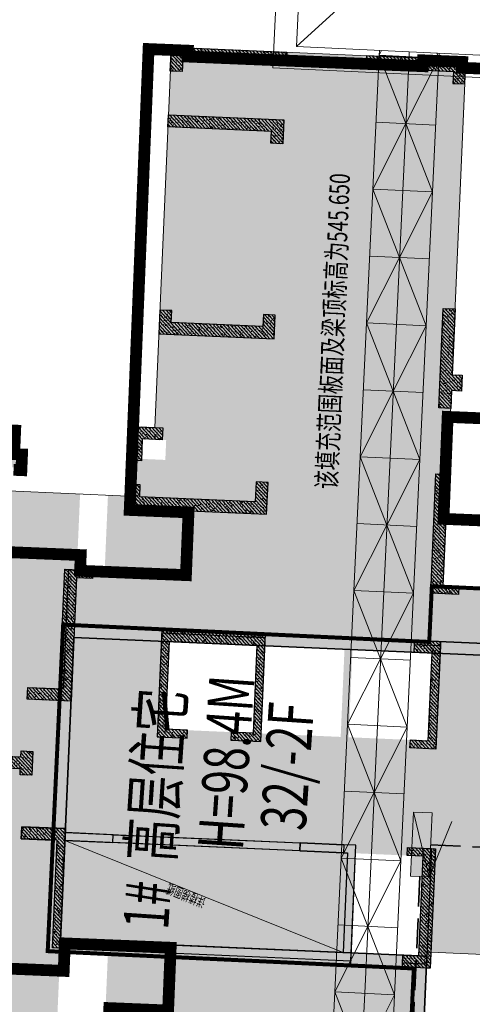
# Model space of a CAD drawing. Units: millimetres. Extents: x 922163 to 1899697872, y -2508506158 to 7170295.
# Drawn here: x 1028841 to 1040202, y 251200 to 275900 of the extents above; entities that cross this region are included whole.
import ezdxf
from ezdxf.enums import TextEntityAlignment as Align

# ---------------------------------------------------------------- set-up
doc = ezdxf.new("R2010")
doc.units = ezdxf.units.MM
doc.header["$LTSCALE"] = 1000
doc.linetypes.add('DASH', pattern=[0.35, 0.25, -0.1])
doc.layers.get('0').update_dxf_attribs({"lineweight": 18})
for name, color, linetype, lineweight in [('A-Roof', 131, 'Continuous', 18), ('GC-SLA-定位', 43, 'Continuous', 18), ('XR02-1号楼1F$0$GC-WAL-填充', 8, 'Continuous', 13), ('XR02-1号楼1F$0$GC-WAL-实线', 3, 'Continuous', 30), ('XR02-1号楼B1F$0$GC-FOU-DWQ填充', 8, 'Continuous', 13), ('XR02-1号楼B1F$0$GC-FOU-DWQ实线', 6, 'Continuous', 35), ('XR02-1号楼B1F$0$GC-WAL-填充', 8, 'Continuous', 13), ('XR02-1号楼B1F$0$GC-WAL-实线', 3, 'Continuous', 30), ('XR03-车库$0$GC-SLA-填充&边线', 8, 'Continuous', 9), ('XR03-车库$0$GC-SLA-文字', 4, 'Continuous', 18), ('临建', 7, 'Continuous', 18), ('塔吊', 6, 'Continuous', 18), ('楼栋编号', 7, 'Continuous', 18), ('结构', 3, 'Continuous', 18)]:
    doc.layers.add(name, color=color, linetype=linetype, lineweight=lineweight)
doc.styles.add('-宋体', font='txt', dxfattribs={"width": 0.7})
doc.styles.add('XR03-车库$0$CMCU-S6', font='txt', dxfattribs={"width": 0.6})
doc.styles.add('XR03-车库$0$CMCU-ST', font='txt', dxfattribs={"width": 0.7})
pattern_1 = [(45, (0, 0), (-44.194174, 44.194174), []), (50, (0, 0), (-46.587428, 173.86665), [18.75, -206.25]), (355, (0, 0), (66.815046, 179.16768), [15, -165]), (100.4514, (14.94, -1.3), (-196.60418, 109.4157), [15.93505, -175.28553]), (46.1842, (0, 50), (-52.370235, 264.87234), [28.125, -309.375]), (96.6356, (22.23, 46.55), (-283.33025, 183.38545), [23.90257, -262.92825]), (351.1842, (0, 50), (233.66549, 243.52965), [22.5, -247.5]), (21, (25, 37.5), (43.54594, 174.65323), [18.75, -206.25]), (326, (25, 37.5), (145.29997, 124.31101), [15, -165]), (71.4514, (37.44, 29.11), (-118.90811, 191.012725), [15.93505, -175.28553]), (37.5, (0, 0), (3.039964, 83.2234635), [0.01, -163, 0.01, -167.5, 0.01, -165.625]), (7.5, (0, 0), (65.767384, 98.602928), [0.01, -95.5, 0.01, -159.25, 0.01, -63.125]), (327.5, (-55.75, 0), (133.455609, -5.638718), [0.01, -62.5, 0.01, -195, 0.01, -258.75]), (317.5, (-80.75, 0), (145.796542, 25.026246), [0.01, -81.25, 0.01, -129.5, 0.01, -183.75])]
pattern_2 = [(45, (0, 0), (-44.194174, 44.194174), []), (50, (0, 0), (-46.587428, 173.86665), [18.75, -206.25]), (355, (0, 0), (66.815046, 179.16768), [15, -165]), (100.4514, (14.94, -1.3), (-196.60418, 109.4157), [15.93505, -175.28553]), (46.1842, (0, 50), (-52.370235, 264.87234), [28.125, -309.375]), (96.6356, (22.23, 46.55), (-283.33025, 183.38545), [23.90257, -262.92825]), (351.1842, (0, 50), (233.66549, 243.52965), [22.5, -247.5]), (21, (25, 37.5), (43.54594, 174.65323), [18.75, -206.25]), (326, (25, 37.5), (145.29997, 124.31101), [15, -165]), (71.4514, (37.44, 29.11), (-118.90811, 191.012725), [15.93505, -175.28553]), (37.5, (0, 0), (3.039964, 83.2234635), [0.01, -163, 0.01, -167.5, 0.01, -165.625]), (7.5, (0, 0), (65.767384, 98.602928), [0.01, -95.5, 0.01, -159.25, 0.01, -63.125]), (327.5, (-55.75, 0), (133.455609, -5.638718), [0.01, -62.5, 0.01, -195, 0.01, -258.75]), (317.5, (-80.75, 0), (145.796542, 25.026246), [0.01, -81.25, 0.01, -129.5, 0.01, -183.75])]
pattern_3 = [(45, (0, 0), (-44.194174, 44.194174), []), (50, (0, 0), (-46.587428, 173.86665), [18.75, -206.25]), (355, (0, 0), (66.815046, 179.16768), [15, -165]), (100.4514, (14.94, -1.3), (-196.60418, 109.4157), [15.93505, -175.28553]), (46.1842, (0, 50), (-52.370235, 264.87234), [28.125, -309.375]), (96.6356, (22.23, 46.55), (-283.33025, 183.38545), [23.90257, -262.92825]), (351.1842, (0, 50), (233.66549, 243.52965), [22.5, -247.5]), (21, (25, 37.5), (43.54594, 174.65323), [18.75, -206.25]), (326, (25, 37.5), (145.29997, 124.31101), [15, -165]), (71.4514, (37.44, 29.11), (-118.90811, 191.012725), [15.93505, -175.28553]), (37.5, (0, 0), (3.039964, 83.2234635), [0.01, -163, 0.01, -167.5, 0.01, -165.625]), (7.5, (0, 0), (65.767384, 98.602928), [0.01, -95.5, 0.01, -159.25, 0.01, -63.125]), (327.5, (-55.75, 0), (133.455609, -5.638718), [0.01, -62.5, 0.01, -195, 0.01, -258.75]), (317.5, (-80.75, 0), (145.796542, 25.026246), [0.01, -81.25, 0.01, -129.5, 0.01, -183.75])]
pattern_4 = [(45, (0, 0), (-44.194174, 44.194174), []), (50, (0, 0), (-46.587428, 173.86665), [18.75, -206.25]), (355, (0, 0), (66.815046, 179.16768), [15, -165]), (100.4514, (14.94, -1.3), (-196.60418, 109.4157), [15.93505, -175.28553]), (46.1842, (0, 50), (-52.370235, 264.87234), [28.125, -309.375]), (96.6356, (22.23, 46.55), (-283.33025, 183.38545), [23.90257, -262.92825]), (351.1842, (0, 50), (233.66549, 243.52965), [22.5, -247.5]), (21, (25, 37.5), (43.54594, 174.65323), [18.75, -206.25]), (326, (25, 37.5), (145.29997, 124.31101), [15, -165]), (71.4514, (37.44, 29.11), (-118.90811, 191.012725), [15.93505, -175.28553]), (37.5, (0, 0), (3.039964, 83.2234635), [0.01, -163, 0.01, -167.5, 0.01, -165.625]), (7.5, (0, 0), (65.767384, 98.602928), [0.01, -95.5, 0.01, -159.25, 0.01, -63.125]), (327.5, (-55.75, 0), (133.455609, -5.638718), [0.01, -62.5, 0.01, -195, 0.01, -258.75]), (317.5, (-80.75, 0), (145.796542, 25.026246), [0.01, -81.25, 0.01, -129.5, 0.01, -183.75])]
pattern_5 = [(45, (0, 0), (-44.194174, 44.194174), []), (50, (0, 0), (-46.587428, 173.86665), [18.75, -206.25]), (355, (0, 0), (66.815046, 179.16768), [15, -165]), (100.4514, (14.94, -1.3), (-196.60418, 109.4157), [15.93505, -175.28553]), (46.1842, (0, 50), (-52.370235, 264.87234), [28.125, -309.375]), (96.6356, (22.23, 46.55), (-283.33025, 183.38545), [23.90257, -262.92825]), (351.1842, (0, 50), (233.66549, 243.52965), [22.5, -247.5]), (21, (25, 37.5), (43.54594, 174.65323), [18.75, -206.25]), (326, (25, 37.5), (145.29997, 124.31101), [15, -165]), (71.4514, (37.44, 29.11), (-118.90811, 191.012725), [15.93505, -175.28553]), (37.5, (0, 0), (3.039964, 83.2234635), [0.01, -163, 0.01, -167.5, 0.01, -165.625]), (7.5, (0, 0), (65.767384, 98.602928), [0.01, -95.5, 0.01, -159.25, 0.01, -63.125]), (327.5, (-55.75, 0), (133.455609, -5.638718), [0.01, -62.5, 0.01, -195, 0.01, -258.75]), (317.5, (-80.75, 0), (145.796542, 25.026246), [0.01, -81.25, 0.01, -129.5, 0.01, -183.75])]

# ---------------------------------------------------------------- blocks, each defined once
blk = doc.blocks.new('xxx')
at = {"layer": 'GC-SLA-定位'}
blk.add_hatch(color=7, dxfattribs=at).paths.add_polyline_path([(856004, 233070), (855199, 233070), (855199, 232835)], flags=0)
at = {"layer": 'GC-SLA-定位', "color": 7}
for p, q in [((856004, 233070), (855199, 232835)), ((855199, 232835), (855905, 232582))]:
    blk.add_line(p, q, dxfattribs=at)
blk.add_lwpolyline([(855199, 233070), (856004, 233070), (856004, 232835), (855199, 232835)], close=True, dxfattribs=at)
blk = doc.blocks.new('XR02-1号楼B1F')
at = {"layer": 'XR02-1号楼B1F$0$GC-FOU-DWQ填充'}
h = blk.add_hatch(dxfattribs=at)
h.set_pattern_fill('钢筋混凝土', color=256, style=0, pattern_type=0)
h.set_pattern_definition([(45, (0, 0), (-44.194174, 44.194174), []), (50, (0, 0), (-46.587428, 173.86665), [18.75, -206.25]), (355, (0, 0), (66.815046, 179.16768), [15, -165]), (100.4514, (14.94, -1.3), (-196.60418, 109.4157), [15.93505, -175.28553]), (46.1842, (0, 50), (-52.370235, 264.87234), [28.125, -309.375]), (96.6356, (22.23, 46.55), (-283.33025, 183.38545), [23.90257, -262.92825]), (351.1842, (0, 50), (233.66549, 243.52965), [22.5, -247.5]), (21, (25, 37.5), (43.54594, 174.65323), [18.75, -206.25]), (326, (25, 37.5), (145.29997, 124.31101), [15, -165]), (71.4514, (37.44, 29.11), (-118.90811, 191.012725), [15.93505, -175.28553]), (37.5, (0, 0), (3.039964, 83.2234635), [0.01, -163, 0.01, -167.5, 0.01, -165.625]), (7.5, (0, 0), (65.767384, 98.602928), [0.01, -95.5, 0.01, -159.25, 0.01, -63.125]), (327.5, (-55.75, 0), (133.455609, -5.638718), [0.01, -62.5, 0.01, -195, 0.01, -258.75]), (317.5, (-80.75, 0), (145.796542, 25.026246), [0.01, -81.25, 0.01, -129.5, 0.01, -183.75])])
h.paths.add_polyline_path([(644907, 46870), (638007, 46870), (638007, 51470), (637207, 51470), (637207, 62270), (629607, 62270), (629607, 53070), (616207, 53070), (616207, 53370), (629307, 53370), (629307, 62570), (637507, 62570), (637507, 51770), (638307, 51770), (638307, 47170), (644907, 47170)], flags=0)
at = {"layer": 'XR02-1号楼B1F$0$GC-WAL-填充'}
h = blk.add_hatch(dxfattribs=at)
h.set_pattern_fill('钢筋混凝土', color=256, style=0, pattern_type=0)
h.set_pattern_definition([(45, (0, 0), (-44.194174, 44.194174), []), (50, (0, 0), (-46.587428, 173.86665), [18.75, -206.25]), (355, (0, 0), (66.815046, 179.16768), [15, -165]), (100.4514, (14.94, -1.3), (-196.60418, 109.4157), [15.93505, -175.28553]), (46.1842, (0, 50), (-52.370235, 264.87234), [28.125, -309.375]), (96.6356, (22.23, 46.55), (-283.33025, 183.38545), [23.90257, -262.92825]), (351.1842, (0, 50), (233.66549, 243.52965), [22.5, -247.5]), (21, (25, 37.5), (43.54594, 174.65323), [18.75, -206.25]), (326, (25, 37.5), (145.29997, 124.31101), [15, -165]), (71.4514, (37.44, 29.11), (-118.90811, 191.012725), [15.93505, -175.28553]), (37.5, (0, 0), (3.039964, 83.2234635), [0.01, -163, 0.01, -167.5, 0.01, -165.625]), (7.5, (0, 0), (65.767384, 98.602928), [0.01, -95.5, 0.01, -159.25, 0.01, -63.125]), (327.5, (-55.75, 0), (133.455609, -5.638718), [0.01, -62.5, 0.01, -195, 0.01, -258.75]), (317.5, (-80.75, 0), (145.796542, 25.026246), [0.01, -81.25, 0.01, -129.5, 0.01, -183.75])])
h.paths.add_polyline_path([(634157, 63470), (634307, 63470), (634307, 63170), (633707, 63170), (633707, 63470), (633857, 63470), (633857, 65670), (634157, 65670)], flags=0)
h = blk.add_hatch(dxfattribs=at)
h.set_pattern_fill('钢筋混凝土', color=256, style=0, pattern_type=0)
h.set_pattern_definition([(45, (0, 0), (-44.194174, 44.194174), []), (50, (0, 0), (-46.587428, 173.86665), [18.75, -206.25]), (355, (0, 0), (66.815046, 179.16768), [15, -165]), (100.4514, (14.94, -1.3), (-196.60418, 109.4157), [15.93505, -175.28553]), (46.1842, (0, 50), (-52.370235, 264.87234), [28.125, -309.375]), (96.6356, (22.23, 46.55), (-283.33025, 183.38545), [23.90257, -262.92825]), (351.1842, (0, 50), (233.66549, 243.52965), [22.5, -247.5]), (21, (25, 37.5), (43.54594, 174.65323), [18.75, -206.25]), (326, (25, 37.5), (145.29997, 124.31101), [15, -165]), (71.4514, (37.44, 29.11), (-118.90811, 191.012725), [15.93505, -175.28553]), (37.5, (0, 0), (3.039964, 83.2234635), [0.01, -163, 0.01, -167.5, 0.01, -165.625]), (7.5, (0, 0), (65.767384, 98.602928), [0.01, -95.5, 0.01, -159.25, 0.01, -63.125]), (327.5, (-55.75, 0), (133.455609, -5.638718), [0.01, -62.5, 0.01, -195, 0.01, -258.75]), (317.5, (-80.75, 0), (145.796542, 25.026246), [0.01, -81.25, 0.01, -129.5, 0.01, -183.75])])
h.paths.add_polyline_path([(629307, 62570), (629307, 54970), (632307, 54970), (632307, 55270), (632107, 55270), (632107, 55170), (629607, 55170), (629607, 62270), (632407, 62270), (632407, 63370), (632107, 63370), (632107, 62570)], flags=0)
h = blk.add_hatch(dxfattribs=at)
h.set_pattern_fill('钢筋混凝土', color=256, style=0, pattern_type=0)
h.set_pattern_definition(pattern_1)
h.paths.add_polyline_path([(638907, 62570), (638907, 61870), (638707, 61870), (638707, 62270), (635607, 62270), (635607, 63370), (635907, 63370), (635907, 62570)], flags=0)
h = blk.add_hatch(dxfattribs=at)
h.set_pattern_fill('钢筋混凝土', color=256, style=0, pattern_type=0)
h.set_pattern_definition(pattern_1)
h.paths.add_polyline_path([(632107, 62270), (632307, 62270), (632307, 56370), (632107, 56370)], flags=0)
h = blk.add_hatch(dxfattribs=at)
h.set_pattern_fill('钢筋混凝土', color=256, style=0, pattern_type=0)
h.set_pattern_definition([(45, (0, 0), (-44.194174, 44.194174), []), (50, (0, 0), (-46.587428, 173.86665), [18.75, -206.25]), (355, (0, 0), (66.815046, 179.16768), [15, -165]), (100.4514, (14.94, -1.3), (-196.60418, 109.4157), [15.93505, -175.28553]), (46.1842, (0, 50), (-52.370235, 264.87234), [28.125, -309.375]), (96.6356, (22.23, 46.55), (-283.33025, 183.38545), [23.90257, -262.92825]), (351.1842, (0, 50), (233.66549, 243.52965), [22.5, -247.5]), (21, (25, 37.5), (43.54594, 174.65323), [18.75, -206.25]), (326, (25, 37.5), (145.29997, 124.31101), [15, -165]), (71.4514, (37.44, 29.11), (-118.90811, 191.012725), [15.93505, -175.28553]), (37.5, (0, 0), (3.039964, 83.2234635), [0.01, -163, 0.01, -167.5, 0.01, -165.625]), (7.5, (0, 0), (65.767384, 98.602928), [0.01, -95.5, 0.01, -159.25, 0.01, -63.125]), (327.5, (-55.75, 0), (133.455609, -5.638718), [0.01, -62.5, 0.01, -195, 0.01, -258.75]), (317.5, (-80.75, 0), (145.796542, 25.026246), [0.01, -81.25, 0.01, -129.5, 0.01, -183.75])])
h.paths.add_polyline_path([(641307, 57870), (640807, 57870), (640807, 60770), (641107, 60770), (641107, 61070), (640507, 61070), (640507, 57570), (641307, 57570)], flags=0)
h = blk.add_hatch(dxfattribs=at)
h.set_pattern_fill('钢筋混凝土', color=256, style=0, pattern_type=0)
h.set_pattern_definition([(45, (0, 0), (-44.194174, 44.194174), []), (50, (0, 0), (-46.587428, 173.86665), [18.75, -206.25]), (355, (0, 0), (66.815046, 179.16768), [15, -165]), (100.4514, (14.94, -1.3), (-196.60418, 109.4157), [15.93505, -175.28553]), (46.1842, (0, 50), (-52.370235, 264.87234), [28.125, -309.375]), (96.6356, (22.23, 46.55), (-283.33025, 183.38545), [23.90257, -262.92825]), (351.1842, (0, 50), (233.66549, 243.52965), [22.5, -247.5]), (21, (25, 37.5), (43.54594, 174.65323), [18.75, -206.25]), (326, (25, 37.5), (145.29997, 124.31101), [15, -165]), (71.4514, (37.44, 29.11), (-118.90811, 191.012725), [15.93505, -175.28553]), (37.5, (0, 0), (3.039964, 83.2234635), [0.01, -163, 0.01, -167.5, 0.01, -165.625]), (7.5, (0, 0), (65.767384, 98.602928), [0.01, -95.5, 0.01, -159.25, 0.01, -63.125]), (327.5, (-55.75, 0), (133.455609, -5.638718), [0.01, -62.5, 0.01, -195, 0.01, -258.75]), (317.5, (-80.75, 0), (145.796542, 25.026246), [0.01, -81.25, 0.01, -129.5, 0.01, -183.75])])
h.paths.add_polyline_path([(642257, 60270), (642257, 60770), (641707, 60770), (641707, 61070), (642557, 61070), (642557, 60270)], flags=0)
h = blk.add_hatch(dxfattribs=at)
h.set_pattern_fill('钢筋混凝土', color=256, style=0, pattern_type=0)
h.set_pattern_definition([(45, (0, 0), (-44.194174, 44.194174), []), (50, (0, 0), (-46.587428, 173.86665), [18.75, -206.25]), (355, (0, 0), (66.815046, 179.16768), [15, -165]), (100.4514, (14.94, -1.3), (-196.60418, 109.4157), [15.93505, -175.28553]), (46.1842, (0, 50), (-52.370235, 264.87234), [28.125, -309.375]), (96.6356, (22.23, 46.55), (-283.33025, 183.38545), [23.90257, -262.92825]), (351.1842, (0, 50), (233.66549, 243.52965), [22.5, -247.5]), (21, (25, 37.5), (43.54594, 174.65323), [18.75, -206.25]), (326, (25, 37.5), (145.29997, 124.31101), [15, -165]), (71.4514, (37.44, 29.11), (-118.90811, 191.012725), [15.93505, -175.28553]), (37.5, (0, 0), (3.039964, 83.2234635), [0.01, -163, 0.01, -167.5, 0.01, -165.625]), (7.5, (0, 0), (65.767384, 98.602928), [0.01, -95.5, 0.01, -159.25, 0.01, -63.125]), (327.5, (-55.75, 0), (133.455609, -5.638718), [0.01, -62.5, 0.01, -195, 0.01, -258.75]), (317.5, (-80.75, 0), (145.796542, 25.026246), [0.01, -81.25, 0.01, -129.5, 0.01, -183.75])])
h.paths.add_polyline_path([(645207, 60170), (645507, 60170), (645507, 60470), (644907, 60470), (644907, 57570), (645507, 57570), (645507, 57870), (645207, 57870)], flags=0)
h = blk.add_hatch(dxfattribs=at)
h.set_pattern_fill('钢筋混凝土', color=256, style=0, pattern_type=0)
h.set_pattern_definition(pattern_1)
h.paths.add_polyline_path([(650107, 57870), (650107, 60470), (650407, 60470), (650407, 57570), (649807, 57570), (649807, 57870)], flags=0)
h = blk.add_hatch(dxfattribs=at)
h.set_pattern_fill('钢筋混凝土', color=256, style=0, pattern_type=0)
h.set_pattern_definition(pattern_1)
h.paths.add_polyline_path([(651807, 60170), (651507, 60170), (651507, 60470), (652107, 60470), (652107, 57570), (651807, 57570)], flags=0)
h = blk.add_hatch(dxfattribs=at)
h.set_pattern_fill('钢筋混凝土', color=256, style=0, pattern_type=0)
h.set_pattern_definition(pattern_1)
h.paths.add_polyline_path([(637507, 60070), (634807, 60070), (634807, 59320), (635007, 59320), (635007, 59870), (637207, 59870), (637207, 57670), (635007, 57670), (635007, 58220), (634807, 58220), (634807, 57470), (637507, 57470)], flags=0)
h = blk.add_hatch(dxfattribs=at)
h.set_pattern_fill('钢筋混凝土', color=256, style=0, pattern_type=0)
h.set_pattern_definition([(45, (0, 0), (-44.194174, 44.194174), []), (50, (0, 0), (-46.587428, 173.86665), [18.75, -206.25]), (355, (0, 0), (66.815046, 179.16768), [15, -165]), (100.4514, (14.94, -1.3), (-196.60418, 109.4157), [15.93505, -175.28553]), (46.1842, (0, 50), (-52.370235, 264.87234), [28.125, -309.375]), (96.6356, (22.23, 46.55), (-283.33025, 183.38545), [23.90257, -262.92825]), (351.1842, (0, 50), (233.66549, 243.52965), [22.5, -247.5]), (21, (25, 37.5), (43.54594, 174.65323), [18.75, -206.25]), (326, (25, 37.5), (145.29997, 124.31101), [15, -165]), (71.4514, (37.44, 29.11), (-118.90811, 191.012725), [15.93505, -175.28553]), (37.5, (0, 0), (3.039964, 83.2234635), [0.01, -163, 0.01, -167.5, 0.01, -165.625]), (7.5, (0, 0), (65.767384, 98.602928), [0.01, -95.5, 0.01, -159.25, 0.01, -63.125]), (327.5, (-55.75, 0), (133.455609, -5.638718), [0.01, -62.5, 0.01, -195, 0.01, -258.75]), (317.5, (-80.75, 0), (145.796542, 25.026246), [0.01, -81.25, 0.01, -129.5, 0.01, -183.75])])
h.paths.add_polyline_path([(651807, 53370), (651507, 53370), (651507, 53070), (652107, 53070), (652107, 55570), (651807, 55570)], flags=0)
h = blk.add_hatch(dxfattribs=at)
h.set_pattern_fill('钢筋混凝土', color=256, style=0, pattern_type=0)
h.set_pattern_definition([(45, (0, 0), (-44.194174, 44.194174), []), (50, (0, 0), (-46.587428, 173.86665), [18.75, -206.25]), (355, (0, 0), (66.815046, 179.16768), [15, -165]), (100.4514, (14.94, -1.3), (-196.60418, 109.4157), [15.93505, -175.28553]), (46.1842, (0, 50), (-52.370235, 264.87234), [28.125, -309.375]), (96.6356, (22.23, 46.55), (-283.33025, 183.38545), [23.90257, -262.92825]), (351.1842, (0, 50), (233.66549, 243.52965), [22.5, -247.5]), (21, (25, 37.5), (43.54594, 174.65323), [18.75, -206.25]), (326, (25, 37.5), (145.29997, 124.31101), [15, -165]), (71.4514, (37.44, 29.11), (-118.90811, 191.012725), [15.93505, -175.28553]), (37.5, (0, 0), (3.039964, 83.2234635), [0.01, -163, 0.01, -167.5, 0.01, -165.625]), (7.5, (0, 0), (65.767384, 98.602928), [0.01, -95.5, 0.01, -159.25, 0.01, -63.125]), (327.5, (-55.75, 0), (133.455609, -5.638718), [0.01, -62.5, 0.01, -195, 0.01, -258.75]), (317.5, (-80.75, 0), (145.796542, 25.026246), [0.01, -81.25, 0.01, -129.5, 0.01, -183.75])])
h.paths.add_polyline_path([(632307, 52970), (629307, 52970), (629307, 53670), (629607, 53670), (629607, 53270), (632107, 53270), (632107, 53670), (632307, 53670)], flags=0)
h = blk.add_hatch(dxfattribs=at)
h.set_pattern_fill('钢筋混凝土', color=256, style=0, pattern_type=0)
h.set_pattern_definition(pattern_1)
h.paths.add_polyline_path([(637207, 53270), (637207, 53720), (637507, 53720), (637507, 53070), (634807, 53070), (634807, 53720), (635007, 53720), (635007, 53270)], flags=0)
h = blk.add_hatch(dxfattribs=at)
h.set_pattern_fill('钢筋混凝土', color=256, style=0, pattern_type=0)
h.set_pattern_definition(pattern_2)
h.paths.add_polyline_path([(638707, 52670), (638707, 53370), (641707, 53370), (641707, 53070), (638907, 53070), (638907, 52670)], flags=0)
h = blk.add_hatch(dxfattribs=at)
h.set_pattern_fill('钢筋混凝土', color=256, style=0, pattern_type=0)
h.set_pattern_definition(pattern_2)
h.paths.add_polyline_path([(644207, 53070), (644207, 52820), (643807, 52820), (643807, 53070), (643357, 53070), (643357, 53370), (645857, 53370), (645857, 53070)], flags=0)
at = {"layer": 'XR02-1号楼B1F$0$GC-FOU-DWQ实线'}
blk.add_lwpolyline([(644907, 46870), (638007, 46870), (638007, 51470), (637207, 51470), (637207, 62270), (629607, 62270), (629607, 53070), (616207, 53070), (616207, 53370), (629307, 53370), (629307, 62570), (637507, 62570), (637507, 51770), (638307, 51770), (638307, 47170), (644907, 47170)], close=True, dxfattribs=at)
at = {"layer": 'XR02-1号楼B1F$0$GC-WAL-实线'}
for points in [[(634157, 63470), (634307, 63470), (634307, 63170), (633707, 63170), (633707, 63470), (633857, 63470), (633857, 65670), (634157, 65670)], [(638907, 62570), (638907, 61870), (638707, 61870), (638707, 62270), (635607, 62270), (635607, 63370), (635907, 63370), (635907, 62570)], [(632107, 62270), (632307, 62270), (632307, 56370), (632107, 56370)], [(641307, 57870), (640807, 57870), (640807, 60770), (641107, 60770), (641107, 61070), (640507, 61070), (640507, 57570), (641307, 57570)], [(642257, 60270), (642257, 60770), (641707, 60770), (641707, 61070), (642557, 61070), (642557, 60270)], [(645207, 60170), (645507, 60170), (645507, 60470), (644907, 60470), (644907, 57570), (645507, 57570), (645507, 57870), (645207, 57870)], [(650107, 57870), (650107, 60470), (650407, 60470), (650407, 57570), (649807, 57570), (649807, 57870)], [(651807, 60170), (651507, 60170), (651507, 60470), (652107, 60470), (652107, 57570), (651807, 57570)], [(637507, 60070), (634807, 60070), (634807, 59320), (635007, 59320), (635007, 59870), (637207, 59870), (637207, 57670), (635007, 57670), (635007, 58220), (634807, 58220), (634807, 57470), (637507, 57470)], [(651807, 53370), (651507, 53370), (651507, 53070), (652107, 53070), (652107, 55570), (651807, 55570)], [(637207, 53270), (637207, 53720), (637507, 53720), (637507, 53070), (634807, 53070), (634807, 53720), (635007, 53720), (635007, 53270)], [(638707, 52670), (638707, 53370), (641707, 53370), (641707, 53070), (638907, 53070), (638907, 52670)]]:
    blk.add_lwpolyline(points, close=True, dxfattribs=at)
for points in [[(629307, 62570), (629307, 54970), (632307, 54970), (632307, 55270), (632107, 55270), (632107, 55170), (629607, 55170), (629607, 62270), (632407, 62270), (632407, 63370), (632107, 63370), (632107, 62570), (629307, 62570)], [(632307, 52970), (629307, 52970), (629307, 53670), (629607, 53670), (629607, 53270), (632107, 53270), (632107, 53670), (632307, 53670), (632307, 52970)], [(644207, 53070), (644207, 52820), (643807, 52820), (643807, 53070), (643357, 53070), (643357, 53370), (645857, 53370), (645857, 53070), (644207, 53070)]]:
    blk.add_lwpolyline(points, dxfattribs=at)
at = {"layer": 'XR02-1号楼B1F$0$GC-WAL-实线', "color": 5}
blk.add_lwpolyline([(632107, 56370), (632307, 56370), (632307, 55270), (632107, 55270)], close=True, dxfattribs=at)
blk = doc.blocks.new('XR02-1号楼1F')
at = {"layer": 'XR02-1号楼1F$0$GC-WAL-填充'}
h = blk.add_hatch(dxfattribs=at)
h.set_pattern_fill('钢筋混凝土', color=256, style=0, pattern_type=0)
h.set_pattern_definition(pattern_5)
h.paths.add_polyline_path([(634157, 63470), (634307, 63470), (634307, 63170), (633707, 63170), (633707, 63470), (633857, 63470), (633857, 65670), (634157, 65670)], flags=0)
h = blk.add_hatch(dxfattribs=at)
h.set_pattern_fill('钢筋混凝土', color=256, style=0, pattern_type=0)
h.set_pattern_definition(pattern_4)
h.paths.add_polyline_path([(629407, 62170), (629407, 62470), (632107, 62470), (632107, 63370), (632407, 63370), (632407, 62270), (629607, 62270), (629607, 62170)], flags=0)
h = blk.add_hatch(dxfattribs=at)
h.set_pattern_fill('钢筋混凝土', color=256, style=0, pattern_type=0)
h.set_pattern_definition(pattern_4)
h.paths.add_polyline_path([(638907, 62470), (638907, 61870), (638707, 61870), (638707, 62270), (635607, 62270), (635607, 63370), (635907, 63370), (635907, 62470)], flags=0)
h = blk.add_hatch(dxfattribs=at)
h.set_pattern_fill('钢筋混凝土', color=256, style=0, pattern_type=0)
h.set_pattern_definition([(45, (0, 0), (-44.194174, 44.194174), []), (50, (0, 0), (-46.587428, 173.86665), [18.75, -206.25]), (355, (0, 0), (66.815046, 179.16768), [15, -165]), (100.4514, (14.94, -1.3), (-196.60418, 109.4157), [15.93505, -175.28553]), (46.1842, (0, 50), (-52.370235, 264.87234), [28.125, -309.375]), (96.6356, (22.23, 46.55), (-283.33025, 183.38545), [23.90257, -262.92825]), (351.1842, (0, 50), (233.66549, 243.52965), [22.5, -247.5]), (21, (25, 37.5), (43.54594, 174.65323), [18.75, -206.25]), (326, (25, 37.5), (145.29997, 124.31101), [15, -165]), (71.4514, (37.44, 29.11), (-118.90811, 191.012725), [15.93505, -175.28553]), (37.5, (0, 0), (3.039964, 83.2234635), [0.01, -163, 0.01, -167.5, 0.01, -165.625]), (7.5, (0, 0), (65.767384, 98.602928), [0.01, -95.5, 0.01, -159.25, 0.01, -63.125]), (327.5, (-55.75, 0), (133.455609, -5.638718), [0.01, -62.5, 0.01, -195, 0.01, -258.75]), (317.5, (-80.75, 0), (145.796542, 25.026246), [0.01, -81.25, 0.01, -129.5, 0.01, -183.75])])
h.paths.add_polyline_path([(629407, 61070), (629407, 54970), (632307, 54970), (632307, 55270), (632107, 55270), (632107, 55170), (629607, 55170), (629607, 61070)], flags=0)
h = blk.add_hatch(dxfattribs=at)
h.set_pattern_fill('钢筋混凝土', color=256, style=0, pattern_type=0)
h.set_pattern_definition(pattern_4)
h.paths.add_polyline_path([(632107, 61070), (632307, 61070), (632307, 56370), (632107, 56370)], flags=0)
h = blk.add_hatch(dxfattribs=at)
h.set_pattern_fill('钢筋混凝土', color=256, style=0, pattern_type=0)
h.set_pattern_definition(pattern_5)
h.paths.add_polyline_path([(641307, 57870), (640807, 57870), (640807, 60770), (641107, 60770), (641107, 61070), (640507, 61070), (640507, 57570), (641307, 57570)], flags=0)
h = blk.add_hatch(dxfattribs=at)
h.set_pattern_fill('钢筋混凝土', color=256, style=0, pattern_type=0)
h.set_pattern_definition([(45, (0, 0), (-44.194174, 44.194174), []), (50, (0, 0), (-46.587428, 173.86665), [18.75, -206.25]), (355, (0, 0), (66.815046, 179.16768), [15, -165]), (100.4514, (14.94, -1.3), (-196.60418, 109.4157), [15.93505, -175.28553]), (46.1842, (0, 50), (-52.370235, 264.87234), [28.125, -309.375]), (96.6356, (22.23, 46.55), (-283.33025, 183.38545), [23.90257, -262.92825]), (351.1842, (0, 50), (233.66549, 243.52965), [22.5, -247.5]), (21, (25, 37.5), (43.54594, 174.65323), [18.75, -206.25]), (326, (25, 37.5), (145.29997, 124.31101), [15, -165]), (71.4514, (37.44, 29.11), (-118.90811, 191.012725), [15.93505, -175.28553]), (37.5, (0, 0), (3.039964, 83.2234635), [0.01, -163, 0.01, -167.5, 0.01, -165.625]), (7.5, (0, 0), (65.767384, 98.602928), [0.01, -95.5, 0.01, -159.25, 0.01, -63.125]), (327.5, (-55.75, 0), (133.455609, -5.638718), [0.01, -62.5, 0.01, -195, 0.01, -258.75]), (317.5, (-80.75, 0), (145.796542, 25.026246), [0.01, -81.25, 0.01, -129.5, 0.01, -183.75])])
h.paths.add_polyline_path([(642257, 60270), (642257, 60770), (641707, 60770), (641707, 61070), (642557, 61070), (642557, 60270)], flags=0)
h = blk.add_hatch(dxfattribs=at)
h.set_pattern_fill('钢筋混凝土', color=256, style=0, pattern_type=0)
h.set_pattern_definition(pattern_5)
h.paths.add_polyline_path([(645207, 60170), (645507, 60170), (645507, 60470), (644907, 60470), (644907, 57570), (645507, 57570), (645507, 57870), (645207, 57870)], flags=0)
h = blk.add_hatch(dxfattribs=at)
h.set_pattern_fill('钢筋混凝土', color=256, style=0, pattern_type=0)
h.set_pattern_definition(pattern_4)
h.paths.add_polyline_path([(650107, 57870), (650107, 60470), (650407, 60470), (650407, 57570), (649807, 57570), (649807, 57870)], flags=0)
h = blk.add_hatch(dxfattribs=at)
h.set_pattern_fill('钢筋混凝土', color=256, style=0, pattern_type=0)
h.set_pattern_definition(pattern_4)
h.paths.add_polyline_path([(651807, 60170), (651507, 60170), (651507, 60470), (652107, 60470), (652107, 57570), (651807, 57570)], flags=0)
h = blk.add_hatch(dxfattribs=at)
h.set_pattern_fill('钢筋混凝土', color=256, style=0, pattern_type=0)
h.set_pattern_definition(pattern_4)
h.paths.add_polyline_path([(637407, 60070), (634807, 60070), (634807, 59320), (635007, 59320), (635007, 59870), (637207, 59870), (637207, 57670), (635007, 57670), (635007, 58220), (634807, 58220), (634807, 57470), (637407, 57470)], flags=0)
h = blk.add_hatch(dxfattribs=at)
h.set_pattern_fill('钢筋混凝土', color=256, style=0, pattern_type=0)
h.set_pattern_definition([(45, (0, 0), (-44.194174, 44.194174), []), (50, (0, 0), (-46.587428, 173.86665), [18.75, -206.25]), (355, (0, 0), (66.815046, 179.16768), [15, -165]), (100.4514, (14.94, -1.3), (-196.60418, 109.4157), [15.93505, -175.28553]), (46.1842, (0, 50), (-52.370235, 264.87234), [28.125, -309.375]), (96.6356, (22.23, 46.55), (-283.33025, 183.38545), [23.90257, -262.92825]), (351.1842, (0, 50), (233.66549, 243.52965), [22.5, -247.5]), (21, (25, 37.5), (43.54594, 174.65323), [18.75, -206.25]), (326, (25, 37.5), (145.29997, 124.31101), [15, -165]), (71.4514, (37.44, 29.11), (-118.90811, 191.012725), [15.93505, -175.28553]), (37.5, (0, 0), (3.039964, 83.2234635), [0.01, -163, 0.01, -167.5, 0.01, -165.625]), (7.5, (0, 0), (65.767384, 98.602928), [0.01, -95.5, 0.01, -159.25, 0.01, -63.125]), (327.5, (-55.75, 0), (133.455609, -5.638718), [0.01, -62.5, 0.01, -195, 0.01, -258.75]), (317.5, (-80.75, 0), (145.796542, 25.026246), [0.01, -81.25, 0.01, -129.5, 0.01, -183.75])])
h.paths.add_polyline_path([(651807, 53370), (651507, 53370), (651507, 53070), (652107, 53070), (652107, 55570), (651807, 55570)], flags=0)
h = blk.add_hatch(dxfattribs=at)
h.set_pattern_fill('钢筋混凝土', color=256, style=0, pattern_type=0)
h.set_pattern_definition(pattern_4)
h.paths.add_polyline_path([(632307, 53670), (632307, 53070), (629407, 53070), (629407, 53670), (629607, 53670), (629607, 53270), (632107, 53270), (632107, 53670)], flags=0)
h = blk.add_hatch(dxfattribs=at)
h.set_pattern_fill('钢筋混凝土', color=256, style=0, pattern_type=0)
h.set_pattern_definition(pattern_4)
h.paths.add_polyline_path([(637207, 53270), (637207, 53720), (637407, 53720), (637407, 53070), (634807, 53070), (634807, 53720), (635007, 53720), (635007, 53270)], flags=0)
h = blk.add_hatch(dxfattribs=at)
h.set_pattern_fill('钢筋混凝土', color=256, style=0, pattern_type=0)
h.set_pattern_definition(pattern_3)
h.paths.add_polyline_path([(638707, 52670), (638707, 53370), (641707, 53370), (641707, 53070), (638907, 53070), (638907, 52670)], flags=0)
h = blk.add_hatch(dxfattribs=at)
h.set_pattern_fill('钢筋混凝土', color=256, style=0, pattern_type=0)
h.set_pattern_definition(pattern_3)
h.paths.add_polyline_path([(644207, 53070), (644207, 52820), (643807, 52820), (643807, 53070), (643357, 53070), (643357, 53370), (645857, 53370), (645857, 53070)], flags=0)
at = {"layer": 'XR02-1号楼1F$0$GC-WAL-实线', "color": 5}
for p, q in [((632107, 62270), (632107, 61070)), ((632307, 61070), (632307, 62270)), ((629407, 62170), (629407, 61070)), ((629607, 61070), (629607, 62170)), ((632107, 56370), (632107, 55270)), ((632307, 55270), (632307, 56370))]:
    blk.add_line(p, q, dxfattribs=at)
at = {"layer": 'XR02-1号楼1F$0$GC-WAL-实线'}
for points in [[(634157, 63470), (634307, 63470), (634307, 63170), (633707, 63170), (633707, 63470), (633857, 63470), (633857, 65670), (634157, 65670)], [(629407, 62170), (629407, 62470), (632107, 62470), (632107, 63370), (632407, 63370), (632407, 62270), (629607, 62270), (629607, 62170)], [(638907, 62470), (638907, 61870), (638707, 61870), (638707, 62270), (635607, 62270), (635607, 63370), (635907, 63370), (635907, 62470)], [(629407, 61070), (629407, 54970), (632307, 54970), (632307, 55270), (632107, 55270), (632107, 55170), (629607, 55170), (629607, 61070)], [(632107, 61070), (632307, 61070), (632307, 56370), (632107, 56370)], [(641307, 57870), (640807, 57870), (640807, 60770), (641107, 60770), (641107, 61070), (640507, 61070), (640507, 57570), (641307, 57570)], [(642257, 60270), (642257, 60770), (641707, 60770), (641707, 61070), (642557, 61070), (642557, 60270)], [(645207, 60170), (645507, 60170), (645507, 60470), (644907, 60470), (644907, 57570), (645507, 57570), (645507, 57870), (645207, 57870)], [(650107, 57870), (650107, 60470), (650407, 60470), (650407, 57570), (649807, 57570), (649807, 57870)], [(651807, 60170), (651507, 60170), (651507, 60470), (652107, 60470), (652107, 57570), (651807, 57570)], [(637407, 60070), (634807, 60070), (634807, 59320), (635007, 59320), (635007, 59870), (637207, 59870), (637207, 57670), (635007, 57670), (635007, 58220), (634807, 58220), (634807, 57470), (637407, 57470)], [(651807, 53370), (651507, 53370), (651507, 53070), (652107, 53070), (652107, 55570), (651807, 55570)], [(637207, 53270), (637207, 53720), (637407, 53720), (637407, 53070), (634807, 53070), (634807, 53720), (635007, 53720), (635007, 53270)], [(638707, 52670), (638707, 53370), (641707, 53370), (641707, 53070), (638907, 53070), (638907, 52670)]]:
    blk.add_lwpolyline(points, close=True, dxfattribs=at)
for points in [[(632307, 53670), (632307, 53070), (629407, 53070), (629407, 53670), (629607, 53670), (629607, 53270), (632107, 53270), (632107, 53670), (632307, 53670)], [(644207, 53070), (644207, 52820), (643807, 52820), (643807, 53070), (643357, 53070), (643357, 53370), (645857, 53370), (645857, 53070), (644207, 53070)]]:
    blk.add_lwpolyline(points, dxfattribs=at)
blk = doc.blocks.new('TDP')
at = {"lineweight": 0}
for p, q in [((0, 168.6), (336, 168.6)), ((0, 168.6), (0, 18.6)), ((0, 168.6), (168, 93.6)), ((168, 168.6), (168, 18.6)), ((336, 168.6), (168, 93.6)), ((336, 168.6), (336, 18.6)), ((0, 93.6), (336, 93.6)), ((168, 93.6), (0, 18.6)), ((168, 93.6), (336, 18.6)), ((0, 18.6), (336, 18.6))]:
    blk.add_line(p, q, dxfattribs=at)
blk = doc.blocks.new('塔吊60')
at = {"lineweight": 0}
for p, q in [((-1.513, -2.512), (-1.547, -2.632)), ((-0.792, -2.722), (-0.827, -2.842)), ((-0.072, -2.932), (-0.107, -3.052))]:
    blk.add_line(p, q, dxfattribs=at)
for points in [[(-3.514, -1.93), (-1.93, 3.514), (1.93, -3.514), (3.514, 1.93), (-1.93, 3.514)], [(3.514, 1.93), (-3.514, -1.93), (1.93, -3.514)], [(-0.126, -2.916), (-0.107, -3.052), (-1.547, -2.632), (-1.459, -2.528)]]:
    blk.add_lwpolyline(points, dxfattribs=at)
at = {"ltscale": 50}
blk.add_arc((0, 0), 60, 189.82266, 189.81266, dxfattribs=at)
at = {"lineweight": 0, "xscale": -0.01, "yscale": 0.01, "zscale": 0.01, "rotation": 73.76895233003673}
for p in [(0.072, -3.104), (-0.868, -6.33), (-1.807, -9.556), (-2.746, -12.782), (-3.685, -16.008), (-4.624, -19.234), (-5.563, -22.46), (-6.503, -25.686)]:
    blk.add_blockref('TDP', p, dxfattribs=at)

msp = doc.modelspace()

# ---------------------------------------------------------------- hatches: boundary and pattern name
at = {"layer": 'XR03-车库$0$GC-SLA-填充&边线'}
h = msp.add_hatch(dxfattribs=at)
h.set_pattern_fill('DOTS', color=256, scale=200, angle=87.50385, style=0)
h.paths.add_polyline_path([(1050432.0365, 249210.14333), (1049532.89046, 249249.3404), (1050151.33304, 263435.86675), (1051050.47908, 263396.66968), (1051224.68829, 267392.87426), (1050825.0718, 267410.29496), (1050816.35737, 267210.48496), (1045621.36471, 267437.11767), (1045529.89815, 265338.94674), (1042632.58322, 265465.2513), (1042615.1623, 265065.63072), (1042715.06741, 265061.27549), (1042553.92392, 261364.78619), (1041055.3472, 261430.11463), (1041064.05766, 261629.92483), (1039465.57582, 261699.6085), (1039678.98206, 266594.95913), (1039928.74485, 266584.07105), (1039946.16431, 266983.69158), (1039696.40298, 266994.57959), (1040040.4661, 274887.08366), (1032647.4876, 275209.37064), (1032231.56319, 265668.43217), (1031632.1325, 265694.56354), (1031555.91599, 263946.22403), (1028558.76254, 264076.88092), (1028584.89392, 264676.31164), (1028784.70415, 264667.60118), (1028802.12507, 265067.22164), (1026004.78185, 265189.16809), (1026096.24173, 267287.17639), (1022999.18315, 267422.1885), (1023007.89356, 267621.99778), (1022608.27312, 267639.4187), (1022468.90578, 264442.45506), (1021369.9495, 264490.36258), (1021252.358, 261792.9245), (1020652.92762, 261819.05593), (1020287.08834, 253427.02611), (1020886.51903, 253400.89473), (1020768.92784, 250703.4567), (1021867.88412, 250655.54918), (1021728.51678, 247458.5855), (1022128.13722, 247441.16458), (1022136.84768, 247640.97484), (1025233.90626, 247505.96275), (1025325.36606, 249603.9701), (1030920.05249, 249360.07727), (1030900.45396, 248910.50424), (1031499.88465, 248884.37287), (1031083.96024, 239343.4344), (1038476.93874, 239021.14749), (1038494.33763, 239420.26256), (1038744.09845, 239409.37457), (1038752.83149, 239609.70294), (1038502.92834, 239620.73862), (1038829.71232, 247113.46173), (1039079.47511, 247102.57365), (1039096.89603, 247502.19411), (1038847.13324, 247513.08219), (1039047.47379, 252108.71747), (1039147.37895, 252104.36224), (1039164.79987, 252503.98271), (1042161.95327, 252373.32583), (1041983.38886, 248277.21604), (1041883.48375, 248281.57127), (1041866.06283, 247881.95081), (1044763.31127, 247755.64902), (1044671.85145, 245657.64171), (1049866.91736, 245431.1699), (1049858.2069, 245231.35967), (1050257.88823, 245213.9361)], flags=0)
h.paths.add_polyline_path([(1046183.49299, 245892.01063), (1046205.26913, 246391.5362), (1045006.40778, 246443.79895), (1044984.63163, 245944.27338)], flags=0)
h.paths.add_polyline_path([(1047771.30164, 266242.30506), (1047806.13827, 267041.42649), (1045907.94106, 267124.17585), (1045873.10443, 266325.05442)], flags=0)
h.paths.add_polyline_path([(1034700.08663, 258003.64957), (1034795.90167, 260201.5621), (1032597.98915, 260297.37714), (1032502.1741, 258099.46462)], flags=0)
h.paths.add_polyline_path([(1036897.99915, 257907.83452), (1036993.81942, 260105.86673), (1034995.71712, 260192.97132), (1034899.89685, 257994.93911)], flags=0)
h.paths.add_polyline_path([(1039095.91384, 257812.06894), (1039191.72673, 260009.93213), (1037193.62443, 260097.03672), (1037097.81154, 257899.17353)], flags=0)
h.paths.add_polyline_path([(1038860.7293, 252417.1434), (1038969.61003, 254914.77114), (1037271.22307, 254988.81004), (1037162.34234, 252491.1823)], flags=0)
h.paths.add_polyline_path([(1028622.61337, 249460.23111), (1028122.70932, 249482.02375), (1028140.13023, 249881.64415), (1027940.38094, 249890.35195), (1027964.33198, 250439.76776), (1028663.98533, 250409.26731)], flags=0)
h.paths.add_polyline_path([(1042461.72959, 252360.25748), (1043161.38294, 252329.75703), (1042978.46332, 248133.74211), (1042278.80995, 248164.24256)], flags=0)
h.paths.add_polyline_path([(1043731.918, 265417.32727), (1043535.93532, 260921.65784), (1042841.27723, 260951.94053), (1043037.25991, 265447.60996)], flags=0)
h.paths.add_polyline_path([(1031897.05314, 264881.93674), (1031918.84313, 265381.77985), (1032518.27382, 265355.64848), (1032496.48383, 264855.80536)], flags=0)
h.paths.add_polyline_path([(1030357.05465, 263998.48678), (1031056.70799, 263967.98634), (1030973.95863, 262069.78915), (1030274.30529, 262100.2896)], flags=0)
h.paths.add_polyline_path([(1028297.60427, 265089.21555), (1028119.03987, 260993.10591), (1027624.19201, 261014.67814), (1027802.75641, 265110.78778)], flags=0)
h.paths.add_polyline_path([(1029856.20327, 252509.3987), (1031055.06459, 252457.13595), (1030920.05252, 249360.07729), (1029721.19121, 249412.34004)], flags=0)

# ---------------------------------------------------------------- linework, layer by layer
at = {"linetype": 'Continuous'}
msp.add_lwpolyline([(1035196.11595, 274691.42533), (1035517.07153, 281483.84596), (1042309.49216, 281162.89037), (1041988.53657, 274370.46975)], close=True, dxfattribs=at)
at = {"layer": 'A-Roof', "color": 7}
for points in [[(1041418.00707, 274632.37852, 295.44455, 295.44455, 0), (1039942.02335, 274692.86939, 295.44455, 295.44455, 0), (1039948.07244, 274840.46782, 295.44455, 295.44455, 0), (1038964.0833, 274880.79511, 295.44455, 295.44455, 0), (1038958.0342, 274733.19674, 295.44455, 295.44455, 0), (1033054.09933, 274975.16045, 295.44455, 295.44455, 0), (1033060.14842, 275122.75882, 295.44455, 295.44455, 0), (1032076.15927, 275163.08611, 295.44455, 295.44455, 0), (1031602.31367, 263601.21364, 295.44455, 295.44455, 0), (1033078.29739, 263540.72271, 295.44455, 295.44455, 0), (1033013.77373, 261966.34008, 295.44455, 295.44455, 0), (1030357.00304, 262075.22375, 295.44455, 295.44455, 0), (1030373.13395, 262468.81941, 295.44455, 295.44455, 0), (1028601.9535, 262541.40852, 295.44455, 295.44455, 0)], [(1041418.00707, 274632.37852, 295.44455, 295.44455, 0), (1039942.02335, 274692.86939, 295.44455, 295.44455, 0), (1039948.07244, 274840.46782, 295.44455, 295.44455, 0), (1038964.0833, 274880.79511, 295.44455, 295.44455, 0), (1038958.0342, 274733.19674, 295.44455, 295.44455, 0), (1033054.09933, 274975.16045, 295.44455, 295.44455, 0), (1033060.14842, 275122.75882, 295.44455, 295.44455, 0), (1032076.15927, 275163.08611, 295.44455, 295.44455, 0), (1031602.31367, 263601.21364, 295.44455, 295.44455, 0), (1033078.29739, 263540.72271, 295.44455, 295.44455, 0), (1033013.77373, 261966.34008, 295.44455, 295.44455, 0), (1030357.00304, 262075.22375, 295.44455, 295.44455, 0), (1030373.13395, 262468.81941, 295.44455, 295.44455, 0), (1028601.9535, 262541.40852, 295.44455, 295.44455, 0)], [(1040954.26955, 263316.50227, 295.44455, 295.44455, 0), (1039478.37524, 263377.08818, 295.44455, 295.44455, 0), (1039583.22214, 265935.36148, 295.44455, 295.44455, 0), (1041059.09423, 265874.87512, 295.44455, 295.44455, 0)], [(1040954.26955, 263316.50227, 295.44455, 295.44455, 0), (1039478.37524, 263377.08818, 295.44455, 295.44455, 0), (1039583.22214, 265935.36148, 295.44455, 295.44455, 0), (1041059.09423, 265874.87512, 295.44455, 295.44455, 0)], [(1028686.6408, 264607.78569, 295.44455, 295.44455, 0), (1028883.43862, 264599.72023, 295.44455, 295.44455, 0), (1028899.5696, 264993.31585, 295.44455, 295.44455, 0), (1028702.7717, 265001.38131, 295.44455, 295.44455, 0), (1028726.96808, 265591.77487, 295.44455, 295.44455, 0), (1026758.98978, 265672.42944, 295.44455, 295.44455, 0)], [(1028686.6408, 264607.78569, 295.44455, 295.44455, 0), (1028883.43862, 264599.72023, 295.44455, 295.44455, 0), (1028899.5696, 264993.31585, 295.44455, 295.44455, 0), (1028702.7717, 265001.38131, 295.44455, 295.44455, 0), (1028726.96808, 265591.77487, 295.44455, 295.44455, 0), (1026758.98978, 265672.42944, 295.44455, 295.44455, 0)], [(1028174.48427, 252111.12357, 295.44455, 295.44455, 0), (1029945.66473, 252038.53445, 295.44455, 295.44455, 0), (1029973.89383, 252727.32686, 295.44455, 295.44455, 0), (1032630.66452, 252618.44319, 295.44455, 295.44455, 0), (1032566.14087, 251044.06055, 295.44455, 295.44455, 0), (1031090.15715, 251104.55148, 295.44455, 295.44455, 0), (1030622.36064, 239690.27738, 295.44455, 295.44455, 0)], [(1028174.48427, 252111.12357, 295.44455, 295.44455, 0), (1029945.66473, 252038.53445, 295.44455, 295.44455, 0), (1029973.89383, 252727.32686, 295.44455, 295.44455, 0), (1032630.66452, 252618.44319, 295.44455, 295.44455, 0), (1032566.14087, 251044.06055, 295.44455, 295.44455, 0), (1031090.15715, 251104.55148, 295.44455, 295.44455, 0), (1030622.36064, 239690.27738, 295.44455, 295.44455, 0)]]:
    msp.add_lwpolyline(points, format="xyseb", dxfattribs=at)
at = {"layer": 'XR03-车库$0$GC-SLA-填充&边线'}
for points in [[(1041064.05766, 261629.92483), (1039465.57582, 261699.6085), (1039678.98206, 266594.95913), (1039928.74485, 266584.07105), (1039946.16431, 266983.69158), (1039696.40298, 266994.57959), (1040040.4661, 274887.08366), (1032647.4876, 275209.37064), (1032231.56319, 265668.43217), (1031632.1325, 265694.56354), (1031555.91599, 263946.22403), (1028558.76254, 264076.88092)], [(1041064.05766, 261629.92483), (1039465.57582, 261699.6085), (1039678.98206, 266594.95913), (1039928.74485, 266584.07105), (1039946.16431, 266983.69158), (1039696.40298, 266994.57959), (1040040.4661, 274887.08366), (1032647.4876, 275209.37064), (1032231.56319, 265668.43217), (1031632.1325, 265694.56354), (1031555.91599, 263946.22403), (1028558.76254, 264076.88092)], [(1038847.13324, 247513.08219), (1039047.47379, 252108.71747), (1039147.37895, 252104.36224), (1039164.79987, 252503.98271), (1042161.95327, 252373.32583), (1041983.38886, 248277.21604)], [(1038847.13324, 247513.08219), (1039047.47379, 252108.71747), (1039147.37895, 252104.36224), (1039164.79987, 252503.98271), (1042161.95327, 252373.32583), (1041983.38886, 248277.21604)]]:
    msp.add_lwpolyline(points, dxfattribs=at)
at = {"layer": 'XR03-车库$0$GC-SLA-文字'}
msp.add_line((1036962.53732, 252500.01216), (1029978.14967, 255306.74179), dxfattribs=at)
at = {"layer": '临建', "color": 251, "linetype": 'DASH', "lineweight": 35, "ltscale": 3, "true_color": 0x636466}
for p, q in [((1039155.72124, 255198.18611), (1052721.78414, 254606.79181)), ((1038886.22678, 254404.57921), (1038205.46025, 239231.6494))]:
    msp.add_line(p, q, dxfattribs=at)
at = {"layer": '塔吊'}
msp.add_lwpolyline([(1035196.11595, 274691.42533), (1035517.07153, 281483.84596), (1042309.49216, 281162.89037), (1041988.53657, 274370.46975)], close=True, dxfattribs=at)
msp.add_circle((1038752.80405, 277927.15785), 59999.99379, dxfattribs=at)
at = {"layer": '结构', "color": 180, "linetype": 'DASH', "ltscale": 0.004}
msp.add_lwpolyline([(1215150.3533, 330659.46727, 99.99999, 99.99999, 0), (1042231.47744, 338830.23315, 99.99999, 99.99999, 0), (1040124.01563, 294229.77109, 99.99999, 99.99999, 0), (1040073.46245, 293159.90831, 99.99999, 99.99999, 0.2944411995), (1046360.43388, 282147.68155, 99.99999, 99.99999, 0), (1045360.97264, 260995.96607, 99.99999, 99.99999, 0), (1042863.75914, 261113.96445, 99.99999, 99.99999, 0), (1042882.63888, 261513.5186, 99.99999, 99.99999, 0), (1039186.76295, 261688.15617, 99.99999, 99.99999, 0), (1039120.68386, 260289.71666, 99.99999, 99.99999, 0), (1029931.9372, 260723.90349, 99.99999, 99.99999, 0), (1029543.90364, 252533.09052, 99.99999, 99.99999, 0), (1038733.64919, 252098.8565, 99.99999, 99.99999, 0), (1037762.91652, 231555.12739, 99.99999, 99.99999, 0), (1157649.73013, 260394.03952, 99.99999, 99.99999, 0), (1229963.18967, 277789.29954, 99.99999, 99.99999, 0)], format="xyseb", dxfattribs=at)

# ---------------------------------------------------------------- block references
at = {"rotation": 87.50384781524446}
for name in ['XR02-1号楼B1F', 'XR02-1号楼1F', 'XR02-1号楼B1F']:
    msp.add_blockref(name, (1064659.322, -378912.11375), dxfattribs=at)
at = {"layer": 'GC-SLA-定位', "color": 7, "xscale": 2, "yscale": 2, "zscale": 2, "rotation": 87.50384781524446}
msp.add_blockref('xxx', (1429857.60946, -1474662.04143), dxfattribs=at)
at = {"layer": '塔吊', "xscale": 999.9998964585162, "yscale": 999.9998964585162, "zscale": 999.9998964585162, "rotation": 13.52571869662748}
msp.add_blockref('塔吊60', (1038752.80405, 277927.15785), dxfattribs=at)

# ---------------------------------------------------------------- texts
at = {"layer": 'XR03-车库$0$GC-SLA-填充&边线', "color": 1, "style": 'XR03-车库$0$CMCU-ST', "width": 0.7}
msp.add_text('该填充范围板面及梁顶标高为545.650', height=500, rotation=87.503847815, dxfattribs=at).set_placement((1036787.77564, 264111.79128))
at = {"layer": 'XR03-车库$0$GC-SLA-文字', "style": 'XR03-车库$0$CMCU-S6', "width": 0.6}
msp.add_text('详楼梯图纸', height=250, rotation=158.106894421, dxfattribs=at).set_placement((1033493.60613, 253737.75869), align=Align.MIDDLE_LEFT)
at = {"layer": '楼栋编号', "color": 3, "linetype": 'Continuous', "style": '-宋体', "width": 0.7}
for s, p in [('H=98.4M', (1034440.51386, 255046.45508)), ('高层住宅', (1032681.12717, 254749.34834)), ('32/-2F', (1036013.214, 255537.86857)), ('1#', (1032565.4752, 253052.01825))]:
    msp.add_text(s, height=1132.911275, rotation=86.102029216, dxfattribs=at).set_placement(p)

doc.saveas('drawing.dxf')
